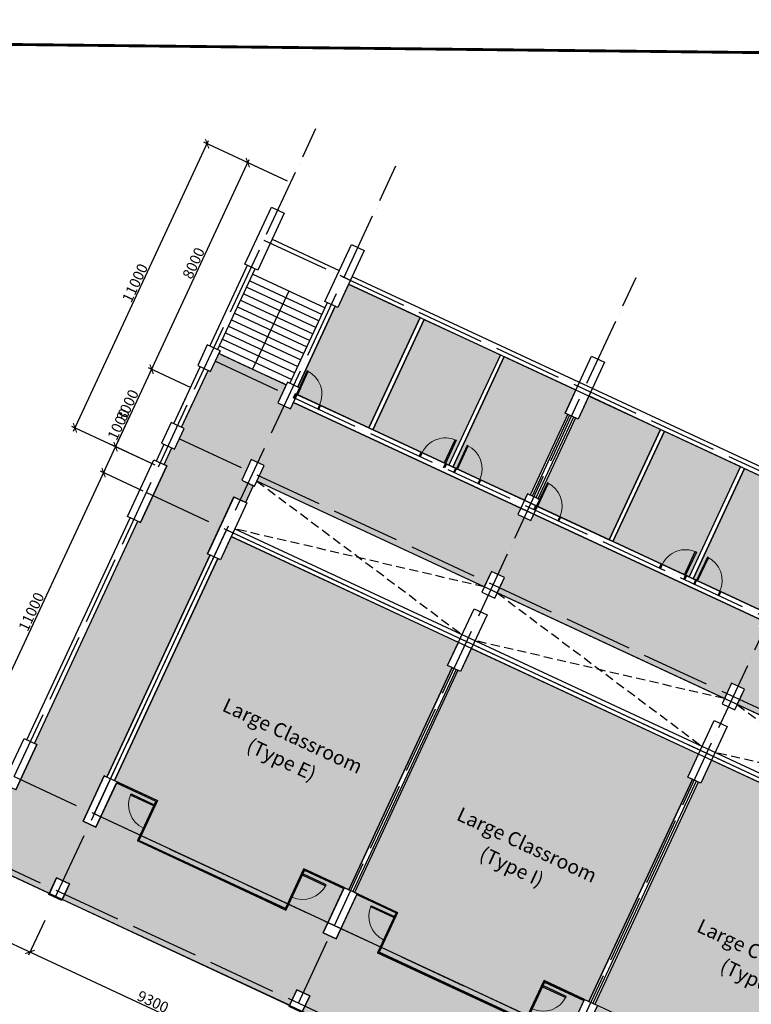
# Model space of a CAD drawing. Units: millimetres. Extents: x 684301370 to 685618331, y 476105294 to 476560518.
# Drawn here: x 684922102 to 684947787, y 476274434 to 476309004 of the extents above; entities that cross this region are included whole.
import ezdxf

# ---------------------------------------------------------------- set-up
doc = ezdxf.new("R2010")
doc.units = ezdxf.units.MM
doc.header["$LTSCALE"] = 100
doc.header["$PDMODE"] = 3
doc.header["$PDSIZE"] = 250
for name, pattern in [('ACAD_ISO04W100', [30, 24, -3, 0, -3]), ('CENTER2', [1.125, 0.75, -0.125, 0.125, -0.125]), ('HIDDEN2', [4.7625, 3.175, -1.5875]), ('Site-Civil$0$HIDDEN2', [4.7625, 3.175, -1.5875])]:
    doc.linetypes.add(name, pattern=pattern)
doc.layers.get('Defpoints').update_dxf_attribs({"color": 111})
for name, color, linetype in [('A-ANNO-DIMS', 252, 'Continuous'), ('A-ANNO-NOTE-8', 9, 'Continuous'), ('A-DOOR-JAMB', 5, 'Continuous'), ('A-DOOR-SWNG', 8, 'Continuous'), ('A-FLOR-BEYD', 9, 'Continuous'), ('A-FLOR-HIDN', 9, 'HIDDEN2'), ('A-FLOR-LEVL', 6, 'Continuous'), ('A-FLOR-STRS', 8, 'Continuous'), ('A-GLAZ', 6, 'Continuous'), ('A-GRID', 9, 'ACAD_ISO04W100'), ('A-PATT-PVNG', 41, 'Continuous'), ('A-PATT-ROOM', 51, 'Continuous'), ('A-STRU', 1, 'Continuous'), ('A-WALL', 2, 'Continuous'), ('A-WALL-PART', 4, 'Continuous'), ('K-EQP-1', 8, 'Continuous')]:
    doc.layers.add(name, color=color, linetype=linetype)
doc.layers.add('Site-Civil$0$Existing CDA Line', color=10, linetype='HIDDEN2', lineweight=70)
doc.styles.add('SWIS DIM', font='swissc.ttf', dxfattribs={"width": 0.8})
doc.styles.add('SWIS721', font='swissc.ttf')
doc.dimstyles.new('DIM-250', dxfattribs={"dimscale": 500, "dimtxt": 0.75, "dimasz": 0.5, "dimexe": 0.25, "dimexo": 0.25, "dimgap": 0.09, "dimtad": 1, "dimdec": 0, "dimzin": 0, "dimdsep": 46, "dimtxsty": 'SWIS721', "dimblk": 'ARCHTICK', "dimcen": 0.09, "dimdle": 0.25, "dimclrd": 256, "dimclre": 256, "dimclrt": 256, "dimazin": 0, "dimtfac": 1, "dimtdec": 0, "dimtofl": 0, "dimtmove": 0, "dimatfit": 3, "dimfxl": 1, "dimtolj": 1, "dimtzin": 0, "dimarcsym": 0})

# ---------------------------------------------------------------- blocks, each defined once
blk = doc.blocks.new('_ArchTick')
at = {"color": 0, "linetype": 'ByBlock', "const_width": 0.15}
blk.add_lwpolyline([(-0.5, -0.5), (0.5, 0.5)], dxfattribs=at)
blk = doc.blocks.new('*D9')
at = {"layer": 'A-ANNO-DIMS', "linetype": 'Continuous', "lineweight": -2}
for p, q in [((684920352, 476283017), (684925099, 476293216)), ((684926439, 476292455), (684924933, 476293156)), ((684921797, 476282482), (684920292, 476283183))]:
    blk.add_line(p, q, dxfattribs=at)
at = {"layer": 'Defpoints', "color": 0}
for p in [(684925046, 476293103), (684926552, 476292402), (684921911, 476282429)]:
    blk.add_point(p, dxfattribs=at)
at = {"layer": 'A-ANNO-DIMS', "lineweight": -2, "xscale": 250, "yscale": 250, "zscale": 250}
for p, rotation in [((684925046, 476293103), 65.0441506426928), ((684920405, 476283130), 245.0441506426928)]:
    blk.add_blockref('_ArchTick', p, dxfattribs=dict(at, rotation=rotation))
at = {"layer": 'A-ANNO-DIMS', "insert": (684922510, 476288217), "char_height": 375, "attachment_point": 5, "rotation": 65.0442, "style": 'SWIS721'}
blk.add_mtext('\\A1;11000', dxfattribs=at)
blk = doc.blocks.new('*D10')
at = {"layer": 'A-ANNO-DIMS', "linetype": 'Continuous', "lineweight": -2}
for p, q in [((684925415, 476293896), (684926787, 476296843)), ((684928126, 476296082), (684926621, 476296782)), ((684926860, 476293362), (684925355, 476294062))]:
    blk.add_line(p, q, dxfattribs=at)
at = {"layer": 'Defpoints', "color": 0}
for p in [(684926734, 476296730), (684928240, 476296029), (684926974, 476293309)]:
    blk.add_point(p, dxfattribs=at)
at = {"layer": 'A-ANNO-DIMS', "lineweight": -2, "xscale": 250, "yscale": 250, "zscale": 250}
for p, rotation in [((684926734, 476296730), 65.0441506426928), ((684925468, 476294010), 245.0441506426928)]:
    blk.add_blockref('_ArchTick', p, dxfattribs=dict(at, rotation=rotation))
at = {"layer": 'A-ANNO-DIMS', "insert": (684925886, 476295470), "char_height": 375, "attachment_point": 5, "rotation": 65.0442, "style": 'SWIS721'}
blk.add_mtext('\\A1;3000', dxfattribs=at)
blk = doc.blocks.new('*D11')
at = {"layer": 'A-ANNO-DIMS', "linetype": 'Continuous', "lineweight": -2}
for p, q in [((684926681, 476296616), (684930162, 476304096)), ((684931502, 476303335), (684929996, 476304035)), ((684928126, 476296082), (684926621, 476296782))]:
    blk.add_line(p, q, dxfattribs=at)
at = {"layer": 'Defpoints', "color": 0}
for p in [(684930109, 476303983), (684931615, 476303282), (684928240, 476296029)]:
    blk.add_point(p, dxfattribs=at)
at = {"layer": 'A-ANNO-DIMS', "lineweight": -2, "xscale": 250, "yscale": 250, "zscale": 250}
for p, rotation in [((684930109, 476303983), 65.0441506426928), ((684926734, 476296730), 245.0441506426928)]:
    blk.add_blockref('_ArchTick', p, dxfattribs=dict(at, rotation=rotation))
at = {"layer": 'A-ANNO-DIMS', "insert": (684928206, 476300456), "char_height": 375, "attachment_point": 5, "rotation": 65.0442, "style": 'SWIS721'}
blk.add_mtext('\\A1;8000', dxfattribs=at)
blk = doc.blocks.new('*D12')
at = {"layer": 'A-ANNO-DIMS', "linetype": 'Continuous', "lineweight": -2}
for p, q in [((684920170, 476278690), (684919602, 476277468)), ((684919541, 476277634), (684922578, 476276220)), ((684922981, 476277382), (684922412, 476276160))]:
    blk.add_line(p, q, dxfattribs=at)
at = {"layer": 'Defpoints', "color": 0}
for p in [(684920223, 476278803), (684923034, 476277495), (684922465, 476276273)]:
    blk.add_point(p, dxfattribs=at)
at = {"layer": 'A-ANNO-DIMS', "lineweight": -2, "xscale": 250, "yscale": 250, "zscale": 250}
for p, rotation in [((684919654, 476277581), 155.0441506426928), ((684922465, 476276273), 335.0441506426928)]:
    blk.add_blockref('_ArchTick', p, dxfattribs=dict(at, rotation=rotation))
at = {"layer": 'A-ANNO-DIMS', "insert": (684921160, 476277142), "char_height": 375, "attachment_point": 5, "rotation": 335.0442, "style": 'SWIS721'}
blk.add_mtext('\\A1;3100', dxfattribs=at)
blk = doc.blocks.new('*D13')
at = {"layer": 'A-ANNO-DIMS', "linetype": 'Continuous', "lineweight": -2}
for p, q in [((684922981, 476277382), (684922412, 476276160)), ((684922352, 476276326), (684931010, 476272296)), ((684931413, 476273458), (684930844, 476272236))]:
    blk.add_line(p, q, dxfattribs=at)
at = {"layer": 'Defpoints', "color": 0}
for p in [(684923034, 476277495), (684931465, 476273571), (684930897, 476272349)]:
    blk.add_point(p, dxfattribs=at)
at = {"layer": 'A-ANNO-DIMS', "lineweight": -2, "xscale": 250, "yscale": 250, "zscale": 250}
for p, rotation in [((684922465, 476276273), 155.0441506426928), ((684930897, 476272349), 335.0441506426928)]:
    blk.add_blockref('_ArchTick', p, dxfattribs=dict(at, rotation=rotation))
at = {"layer": 'A-ANNO-DIMS', "insert": (684926781, 476274526), "char_height": 375, "attachment_point": 5, "rotation": 335.0442, "style": 'SWIS721'}
blk.add_mtext('\\A1;9300', dxfattribs=at)
blk = doc.blocks.new('*D34')
at = {"layer": 'A-ANNO-DIMS', "linetype": 'Continuous', "lineweight": -2}
for p, q in [((684923990, 476294560), (684928736, 476304759)), ((684931502, 476303335), (684928570, 476304699)), ((684926860, 476293362), (684923929, 476294726))]:
    blk.add_line(p, q, dxfattribs=at)
at = {"layer": 'Defpoints', "color": 0}
for p in [(684928683, 476304646), (684931615, 476303282), (684926974, 476293309)]:
    blk.add_point(p, dxfattribs=at)
at = {"layer": 'A-ANNO-DIMS', "lineweight": -2, "xscale": 250, "yscale": 250, "zscale": 250}
for p, rotation in [((684928683, 476304646), 65.0441506426928), ((684924042, 476294673), 245.0441506426928)]:
    blk.add_blockref('_ArchTick', p, dxfattribs=dict(at, rotation=rotation))
at = {"layer": 'A-ANNO-DIMS', "insert": (684926148, 476299760), "char_height": 375, "attachment_point": 5, "rotation": 65.0442, "style": 'SWIS721'}
blk.add_mtext('\\A1;11000', dxfattribs=at)
blk = doc.blocks.new('*D35')
at = {"layer": 'A-ANNO-DIMS', "linetype": 'Continuous', "lineweight": -2}
for p, q in [((684925468, 476294010), (684926005, 476295164)), ((684924994, 476292990), (684925468, 476294010)), ((684926860, 476293362), (684925355, 476294062)), ((684926439, 476292455), (684924933, 476293156))]:
    blk.add_line(p, q, dxfattribs=at)
at = {"layer": 'Defpoints', "color": 0}
for p in [(684925468, 476294010), (684926974, 476293309), (684926552, 476292402)]:
    blk.add_point(p, dxfattribs=at)
at = {"layer": 'A-ANNO-DIMS', "lineweight": -2, "xscale": 250, "yscale": 250, "zscale": 250}
for p, rotation in [((684925468, 476294010), 65.0441506426928), ((684925046, 476293103), 245.0441506426928)]:
    blk.add_blockref('_ArchTick', p, dxfattribs=dict(at, rotation=rotation))
at = {"layer": 'A-ANNO-DIMS', "insert": (684925574, 476294800), "char_height": 375, "attachment_point": 5, "rotation": 65.0442, "style": 'SWIS721'}
blk.add_mtext('\\A1;1000', dxfattribs=at)
blk = doc.blocks.new('A$C14FE201B')
at = {"layer": 'A-DOOR-JAMB'}
blk.add_lwpolyline([(0, 40), (0, 0), (-40, 0), (-40, 40)], close=True, dxfattribs=at)
at = {"layer": 'A-DOOR-SWNG'}
blk.add_lwpolyline([(-40, 40), (-80, 40), (-80, 940), (-40, 940)], close=True, dxfattribs=at)
at = {"layer": 'A-DOOR-SWNG', "lineweight": 0, "ltscale": 200}
blk.add_arc((-40, 40), 900, 90, 180, dxfattribs=at)
blk = doc.blocks.new('A$C0C962A35')
at = {"layer": 'A-DOOR-JAMB'}
for points in [[(-940, 150), (-940, 0), (-980, 0), (-980, 150)], [(0, 150), (0, 0), (-40, 0), (-40, 150)]]:
    blk.add_lwpolyline(points, close=True, dxfattribs=at)
at = {"layer": 'A-DOOR-SWNG'}
blk.add_lwpolyline([(-40, 150), (-80, 150), (-80, 1050), (-40, 1050)], close=True, dxfattribs=at)
at = {"layer": 'A-DOOR-SWNG', "lineweight": 0, "ltscale": 200}
blk.add_arc((-40, 150), 900, 90, 180, dxfattribs=at)
blk = doc.blocks.new('Site-Civil')
at = {"layer": 'Site-Civil$0$Existing CDA Line', "color": 10, "linetype": 'Site-Civil$0$HIDDEN2', "const_width": 0.1}
blk.add_lwpolyline([(685408.754, 476341.149), (685376.539, 476336.603), (685269.332, 476326.732), (685169.313, 476314.729), (685151.961, 476312.647), (685144.226, 476311.719), (685098.323, 476306.216), (684878.063, 476308.609), (684677.858, 476267.302), (684590.88, 476254.537), (684460.432, 476237.209), (684402.539, 476229.519)], dxfattribs=at)

msp = doc.modelspace()

# ---------------------------------------------------------------- hatches: boundary and pattern name
at = {"layer": 'A-PATT-PVNG'}
msp.add_hatch(color=256, dxfattribs=at).paths.add_polyline_path([(684929946, 476296890.3), (684930576.1, 476296597.1), (684930924.1, 476296435.1), (684931121.8, 476296343.1), (684931345.9, 476296238.8), (684931456.3, 476296186.4), (684931161, 476295551.7), (684931614.3, 476295340.7), (684931719.8, 476295567.4), (684939698.1, 476291854.5), (684939592.7, 476291627.8), (684940046, 476291416.9), (684940151.5, 476291643.5), (684948129.8, 476287930.7), (684948024.3, 476287704), (684948477.7, 476287493), (684948583.1, 476287719.7), (684956561.5, 476284006.8), (684956456, 476283780.1), (684956909.4, 476283569.2), (684957014.8, 476283795.8), (684959372.1, 476282698.8), (684959266.6, 476282472.2), (684959719.9, 476282261.2), (684959857, 476282555.9), (684968470.1, 476278547.6), (684968332.9, 476278253), (684968786.2, 476278042), (684969123.8, 476278767.3), (684968965.1, 476278841.2), (684969023.1, 476278965.8), (684969081.1, 476279090.5), (684978011.5, 476274934.6), (684977895.5, 476274685.3), (684977736.8, 476274759.1), (684977399.3, 476274033.8), (684977852.6, 476273822.8), (684977989.7, 476274117.5), (684986602.7, 476270109.3), (684986465.6, 476269814.6), (684986918.9, 476269603.6), (684987256.4, 476270328.9), (684986848.5, 476270518.8), (684991074.7, 476279600.3), (684991485.1, 476279410.1), (684991821.6, 476280135.9), (684991412.3, 476280325.6), (684992291.2, 476282214.4), (684992699.2, 476282024.5), (684993036.7, 476282749.8), (684992628.8, 476282939.7), (684993557, 476284934.3), (684993965, 476284744.4), (684994640, 476286195), (684994549.4, 476286237.2), (684997866.7, 476293365.7), (685000473.3, 476292152.6), (684997155.9, 476285024.2), (684996997.3, 476285098), (684996322.2, 476283647.4), (684996775.5, 476283436.5), (684997433.7, 476284850.8), (684998816.3, 476284207.4), (684998166.6, 476282811.2), (685003379.7, 476280385.1), (685004029.5, 476281781.3), (685005412.1, 476281137.9), (685004753.9, 476279723.6), (685005207.2, 476279512.6), (685005865.4, 476280927), (685007248, 476280283.5), (685006598.3, 476278887.3), (685011811.4, 476276461.3), (685012461.2, 476277857.5), (685013843.8, 476277214.1), (685013185.6, 476275799.7), (685013638.9, 476275588.8), (685014297.1, 476277003.1), (685015679.7, 476276359.7), (685015029.9, 476274963.5), (685020243.1, 476272537.4), (685020892.8, 476273933.6), (685022275.5, 476273290.2), (685021617.3, 476271875.9), (685022070.6, 476271664.9), (685022176.1, 476271891.6), (685024533.3, 476270794.6), (685024427.8, 476270567.9), (685024835.8, 476270378), (685023907.6, 476268383.4), (685023499.6, 476268573.3), (685023162.1, 476267848), (685023570.1, 476267658.1), (685022684, 476265754.2), (685022276.1, 476265944.1), (685021938.5, 476265218.8), (685022391.9, 476265007.8), (685022645, 476265551.8), (685030624.7, 476261838.3), (685030372.2, 476261293.6), (685030825.8, 476261083.3), (685029900.5, 476259087.4), (685029446.8, 476259297.7), (685029195.1, 476258754), (685021210.7, 476262469.7), (685021463.6, 476263013.2), (685021010.3, 476263224.2), (685020672.8, 476262498.9), (685021080.7, 476262309), (685018127.3, 476255962.6), (685017719.3, 476256152.4), (685017381.8, 476255427.1), (685017789.8, 476255237.3), (685016861.6, 476253242.7), (685016453.6, 476253432.5), (685016116, 476252707.2), (685016524, 476252517.4), (685016283.6, 476252000.8), (685013110.4, 476253477.5), (685013349.4, 476253991), (685013758.8, 476253804.2), (685014096.3, 476254529.5), (685013688.3, 476254719.4), (685014616.6, 476256714), (685015024.5, 476256524.1), (685015324, 476257167.6), (685015362.1, 476257249.4), (685014954.1, 476257439.3), (685017907.7, 476263786.2), (685018315.7, 476263596.3), (685018653, 476264321.2), (685018245.1, 476264511), (685019173.3, 476266505.6), (685019581.3, 476266315.7), (685019918.8, 476267041.1), (685019510.8, 476267230.9), (685020396.9, 476269134.9), (685020804.8, 476268945), (685021142.4, 476269670.3), (685020689, 476269881.3), (685020435.9, 476269337.3), (685012457.5, 476273050.2), (685012710.7, 476273594.2), (685012257.4, 476273805.1), (685012004.2, 476273261.1), (685004025.8, 476276974), (685004279, 476277518), (685003825.7, 476277729), (685003572.5, 476277185), (684995594.1, 476280897.9), (684995847.3, 476281441.9), (684995394, 476281652.8), (684995056.4, 476280927.5), (684995464.4, 476280737.7), (684994586.3, 476278850.6), (684994179.4, 476279040.2), (684993841.6, 476278315), (684994248.7, 476278125.3), (684990021.7, 476269042.1), (684989613.7, 476269232), (684989276.2, 476268506.6), (684989684.1, 476268316.8), (684988755.9, 476266322.2), (684988347.9, 476266512.1), (684988010.4, 476265786.7), (684988416.9, 476265593.8), (684988144.9, 476265009.2), (684987738.3, 476265202.1), (684985381.1, 476266299.1), (684984973.1, 476266489), (684985243.8, 476267070.5), (684985653.1, 476266883.7), (684985990.7, 476267609), (684985537.4, 476267820), (684985284.2, 476267276), (684976671.2, 476271284.3), (684976924.4, 476271828.2), (684976471, 476272039.2), (684976217.9, 476271495.2), (684973913.7, 476272567.5), (684972980.1, 476270561.6), (684972821.5, 476270635.4), (684970452.4, 476265544.7), (684967645.3, 476266860.1), (684970100.6, 476272136.1), (684969940, 476272210.8), (684970783.8, 476274024.1), (684967604.9, 476275503.5), (684967858, 476276047.4), (684967404.7, 476276258.4), (684967151.6, 476275714.4), (684958538.5, 476279722.7), (684958791.7, 476280266.6), (684958338.4, 476280477.6), (684958000.8, 476279752.3), (684958407.4, 476279559.4), (684958136.7, 476278977.8), (684957728.8, 476279167.7), (684956800.6, 476277173.1), (684956891.2, 476277130.9), (684953262.7, 476269333.9), (684953172.1, 476269376), (684952431.5, 476267784.7), (684952839.5, 476267594.9), (684951911.3, 476265600.3), (684951503.3, 476265790.1), (684951250.1, 476265246.2), (684948892.9, 476266343.1), (684949146, 476266887.1), (684950814.8, 476270473), (684950724.1, 476270515.2), (684954352.7, 476278312.3), (684954443.3, 476278270.1), (684955371.5, 476280264.7), (684954962.2, 476280451.5), (684955235.6, 476281039.1), (684955643.6, 476280849.3), (684955981.1, 476281574.6), (684955527.8, 476281785.5), (684955274.7, 476281241.6), (684947296.3, 476284954.5), (684947549.4, 476285498.4), (684947096.1, 476285709.4), (684946843, 476285165.4), (684938864.6, 476288878.3), (684939117.8, 476289422.3), (684938664.4, 476289633.3), (684938411.3, 476289089.3), (684930432.9, 476292802.2), (684930686.1, 476293346.1), (684930232.7, 476293557.1), (684929895.2, 476292831.8), (684930301.7, 476292638.9), (684930029.7, 476292054.3), (684929621.7, 476292244.1), (684928728.3, 476290324.2), (684928694.9, 476290252.6), (684928785.6, 476290210.4), (684925157.1, 476282413.4), (684925066.4, 476282455.6), (684924325.9, 476280864.2), (684924779.2, 476280653.3), (684925502.9, 476282208.3), (684926885.5, 476281564.9), (684926252.6, 476280205), (684931448.9, 476277742.7), (684932098.6, 476279138.9), (684933481.2, 476278495.4), (684932757.6, 476276940.4), (684933210.9, 476276729.4), (684933934.6, 476278284.5), (684935317.2, 476277641.1), (684934667.4, 476276244.8), (684939880.6, 476273818.8), (684940530.3, 476275215), (684941912.9, 476274571.6), (684941220.9, 476273084.6), (684941189.3, 476273016.5), (684941642.6, 476272805.6), (684942366.2, 476274360.6), (684943748.9, 476273717.2), (684943099.1, 476272321), (684948312.2, 476269894.9), (684948962, 476271291.2), (684950344.6, 476270647.7), (684949620.9, 476269092.7), (684950074.3, 476268881.7), (684949146, 476266887.1), (684948692.7, 476267098.1), (684948466.1, 476266611.2), (684948439.6, 476266554.1), (684940461.2, 476270267), (684940714.3, 476270811), (684940261, 476271021.9), (684940007.9, 476270478), (684932029.5, 476274190.9), (684932282.7, 476274734.8), (684931829.3, 476274945.8), (684931576.2, 476274401.8), (684923597.8, 476278114.7), (684923851, 476278658.7), (684923397.7, 476278869.6), (684923144.5, 476278325.7), (684920787.3, 476279422.7), (684921040.4, 476279966.6), (684920632.4, 476280156.5), (684921560.6, 476282151.1), (684921968.6, 476281961.2), (684922709.2, 476283552.5), (684922618.5, 476283594.7), (684926247, 476291391.8), (684926337.7, 476291349.6), (684927265.9, 476293344.2), (684927175.2, 476293386.4), (684927447.3, 476293971), (684927538, 476293928.8), (684927875.5, 476294654.1), (684927784.8, 476294696.3), (684928713.1, 476296690.9), (684928803.7, 476296648.7), (684929141.3, 476297374), (684929099.5, 476297284.2), (684929241.7, 476297218.1), (684929370.9, 476297157.9)])
at = {"layer": 'A-PATT-ROOM'}
for points in [[(684933650.1, 476299715.2), (684933272.5, 476298904), (684933181.9, 476298946.2), (684931861.2, 476296108.2), (684931956.4, 476296063.9), (684931850.9, 476295837.3), (684934362.3, 476294668.6), (684936166, 476298544.4)], [(684936302, 476298481.1), (684938976.5, 476297236.5), (684937172.8, 476293360.6), (684934498.2, 476294605.3)], [(684941628.4, 476296002.4), (684941250.9, 476295191.1), (684941341.6, 476295148.9), (684940020.9, 476292311), (684939925.7, 476292355.3), (684939820.2, 476292128.6), (684937308.8, 476293297.3), (684939112.5, 476297173.2)], [(684942081.7, 476295791.4), (684941704.2, 476294980.1), (684941613.5, 476295022.3), (684940292.9, 476292184.4), (684940388, 476292140.1), (684940282.6, 476291913.4), (684942793.9, 476290744.7), (684944597.7, 476294620.6)], [(684944733.6, 476294557.3), (684947408.2, 476293312.6), (684945604.5, 476289436.8), (684942929.9, 476290681.4)], [(684950060.1, 476292078.5), (684949682.6, 476291267.2), (684949773.2, 476291225), (684948452.6, 476288387.1), (684948357.4, 476288431.4), (684948251.9, 476288204.7), (684945740.5, 476289373.5), (684947544.2, 476293249.3)], [(684929525.8, 476290852.9), (684929148.3, 476290041.6), (684929057.6, 476290083.8), (684925429.1, 476282286.8), (684926938.6, 476281584.3), (684926288.9, 476280188.1), (684931429.5, 476277795.8), (684932079.2, 476279192), (684933656.8, 476278457.9), (684937285.3, 476286254.9), (684937126.6, 476286328.7), (684937504.2, 476287140)], [(684937957.5, 476286929.1), (684937579.9, 476286117.8), (684937489.3, 476286160), (684933860.8, 476278362.9), (684935370.3, 476277660.4), (684934720.6, 476276264.2), (684939861.2, 476273871.9), (684940510.9, 476275268.2), (684942088.5, 476274534), (684945717, 476282331.1), (684945558.3, 476282404.9), (684945935.8, 476283216.2)], [(684946389.2, 476283005.2), (684946011.6, 476282193.9), (684945921, 476282236.1), (684942292.5, 476274439.1), (684943802, 476273736.6), (684943152.2, 476272340.4), (684948292.9, 476269948.1), (684948942.6, 476271344.3), (684950520.2, 476270610.2), (684954148.7, 476278407.2), (684953990, 476278481), (684954367.5, 476279292.3)]]:
    msp.add_hatch(color=256, dxfattribs=at).paths.add_polyline_path(points)

# ---------------------------------------------------------------- linework, layer by layer
at = {"layer": 'A-FLOR-BEYD'}
msp.add_lwpolyline([(684929362.4, 476291094.4), (684954657.5, 476279322.8), (684950016.4, 476269349.9), (684924721.3, 476281121.4)], close=True, dxfattribs=at)
msp.add_lwpolyline([(684929362.4, 476291094.4), (684954657.5, 476279322.8), (684950016.4, 476269349.9), (684924721.3, 476281121.4)], close=True, dxfattribs=at)
at = {"layer": 'A-FLOR-HIDN'}
for p, q in [((684930432.9, 476292802.2), (684937630.7, 476287412)), ((684938411.3, 476289089.3), (684929652.4, 476291124.9)), ((684938864.6, 476288878.3), (684946062.4, 476283488.1)), ((684946843, 476285165.4), (684938084.1, 476287201)), ((684947296.3, 476284954.5), (684954494.1, 476279564.3)), ((684955274.7, 476281241.6), (684946515.7, 476283277.2))]:
    msp.add_line(p, q, dxfattribs=at)
at = {"layer": 'A-FLOR-LEVL'}
for p, q in [((684930966.1, 476301295.2), (684933323.3, 476300198.2)), ((684930301.7, 476292638.9), (684930029.7, 476292054.3)), ((684955274.7, 476281241.6), (684930432.9, 476292802.2)), ((684920787.3, 476279422.7), (684951250.1, 476265246.2))]:
    msp.add_line(p, q, dxfattribs=at)
at = {"layer": 'A-FLOR-STRS'}
for p, q in [((684930178.4, 476299839.6), (684932717, 476298658.2)), ((684930284.7, 476300068.1), (684932823.3, 476298886.7)), ((684930072.1, 476299611.1), (684932610.6, 476298429.8)), ((684931554, 476299477.4), (684930278.1, 476296735.7)), ((684929859.4, 476299154.2), (684932398, 476297972.8)), ((684929965.7, 476299382.7), (684932504.3, 476298201.3)), ((684929753.1, 476298925.7), (684932291.7, 476297744.4)), ((684929540.5, 476298468.8), (684932079, 476297287.4)), ((684929646.8, 476298697.3), (684932185.3, 476297515.9)), ((684929434.1, 476298240.3), (684931972.7, 476297058.9)), ((684929221.5, 476297783.4), (684931760.1, 476296602)), ((684929327.8, 476298011.8), (684931866.4, 476296830.5)), ((684929115.2, 476297554.9), (684931653.7, 476296373.5)), ((684929099.5, 476297284.2), (684931456.7, 476296187.3))]:
    msp.add_line(p, q, dxfattribs=at)
at = {"layer": 'A-GLAZ'}
for p, q in [((684925502.9, 476282208.3), (684926885.5, 476281564.9)), ((684925519.7, 476282244.6), (684926938.6, 476281584.3)), ((684926885.5, 476281564.9), (684926235.7, 476280168.7)), ((684926938.6, 476281584.3), (684926288.9, 476280188.1)), ((684931448.9, 476277742.7), (684926235.7, 476280168.7)), ((684931429.5, 476277795.8), (684926288.9, 476280188.1)), ((684932079.2, 476279192), (684931429.5, 476277795.8)), ((684932098.6, 476279138.9), (684931448.9, 476277742.7)), ((684933498.1, 476278531.7), (684932079.2, 476279192)), ((684933481.2, 476278495.4), (684932098.6, 476279138.9)), ((684933951.4, 476278320.7), (684935370.3, 476277660.4)), ((684933934.6, 476278284.5), (684935317.2, 476277641.1)), ((684935317.2, 476277641.1), (684934667.4, 476276244.8)), ((684935370.3, 476277660.4), (684934720.6, 476276264.2)), ((684939880.6, 476273818.8), (684934667.4, 476276244.8)), ((684939861.2, 476273871.9), (684934720.6, 476276264.2)), ((684940510.9, 476275268.2), (684939861.2, 476273871.9)), ((684940530.3, 476275215), (684939880.6, 476273818.8)), ((684941929.8, 476274607.8), (684940510.9, 476275268.2)), ((684941912.9, 476274571.6), (684940530.3, 476275215))]:
    msp.add_line(p, q, dxfattribs=at)
at = {"layer": 'A-GRID'}
for p, q in [((684920645, 476279709.5), (684932499.3, 476305182.4)), ((684923352.3, 476278179.6), (684935309.9, 476303874.5)), ((684930676.1, 476301264.7), (684961592.3, 476286877.2)), ((684931887.2, 476274477.7), (684943741.6, 476299950.6)), ((684928972.5, 476297011.4), (685019427.2, 476254916.5)), ((684940318.9, 476270553.8), (684952173.3, 476296026.8)), ((684927706.7, 476294291.5), (685018161.4, 476252196.6)), ((684926551.8, 476292402.3), (684957468, 476278014.9)), ((684921910.7, 476282429.4), (685022184.4, 476235765)), ((684920645, 476279709.5), (685020918.6, 476233045.1))]:
    msp.add_line(p, q, dxfattribs=at)
at = {"layer": 'A-PATT-PVNG'}
for points in [[(684921968.6, 476281961.2), (684922709.2, 476283552.5), (684922618.5, 476283594.7), (684926247, 476291391.8), (684926337.7, 476291349.6), (684927265.9, 476293344.2), (684927175.2, 476293386.4), (684927447.3, 476293971), (684927538, 476293928.8), (684927875.5, 476294654.1), (684927784.8, 476294696.3), (684928713.1, 476296690.9), (684928803.7, 476296648.7), (684929141.3, 476297374), (684929099.5, 476297284.2), (684929241.7, 476297218.1), (684929370.9, 476297157.9), (684929946, 476296890.3), (684930576.1, 476296597.1), (684930924.1, 476296435.1), (684931121.8, 476296343.1), (684931345.9, 476296238.8), (684931456.3, 476296186.4), (684931161, 476295551.7), (684931614.3, 476295340.7), (684931719.8, 476295567.4), (684939698.1, 476291854.5), (684939592.7, 476291627.8), (684940046, 476291416.9), (684940151.5, 476291643.5), (684948129.8, 476287930.7)], [(684955274.7, 476281241.6), (684947296.3, 476284954.5), (684947549.4, 476285498.4), (684947096.1, 476285709.4), (684946843, 476285165.4), (684938864.6, 476288878.3), (684939117.8, 476289422.3), (684938664.4, 476289633.3), (684938411.3, 476289089.3), (684930432.9, 476292802.2), (684930686.1, 476293346.1), (684930232.7, 476293557.1), (684929895.2, 476292831.8), (684930301.7, 476292638.9), (684930029.7, 476292054.3), (684929621.7, 476292244.1), (684928728.3, 476290324.2), (684928694.9, 476290252.6), (684928785.6, 476290210.4), (684925157.1, 476282413.4), (684925066.4, 476282455.6), (684924325.9, 476280864.2), (684924779.2, 476280653.3), (684925502.9, 476282208.3), (684926885.5, 476281564.9), (684926252.6, 476280205), (684931448.9, 476277742.7), (684932098.6, 476279138.9), (684933481.2, 476278495.4), (684932757.6, 476276940.4), (684933210.9, 476276729.4), (684933934.6, 476278284.5), (684935317.2, 476277641.1), (684934667.4, 476276244.8), (684939880.6, 476273818.8), (684940530.3, 476275215), (684941912.9, 476274571.6), (684941220.9, 476273084.6)], [(684932029.5, 476274190.9), (684932282.7, 476274734.8), (684931829.3, 476274945.8), (684931576.2, 476274401.8), (684923597.8, 476278114.7), (684923851, 476278658.7), (684923397.7, 476278869.6), (684923144.5, 476278325.7), (684920787.3, 476279422.7)]]:
    msp.add_lwpolyline(points, dxfattribs=at)
at = {"layer": 'A-PATT-ROOM'}
for points in [[(684933650.1, 476299715.2), (684933272.5, 476298904), (684933181.9, 476298946.2), (684931861.2, 476296108.2), (684931956.4, 476296063.9), (684931850.9, 476295837.3), (684934362.3, 476294668.6), (684936166, 476298544.4)], [(684936302, 476298481.1), (684938976.5, 476297236.5), (684937172.8, 476293360.6), (684934498.2, 476294605.3)], [(684941628.4, 476296002.4), (684941250.9, 476295191.1), (684941341.6, 476295148.9), (684940020.9, 476292311), (684939925.7, 476292355.3), (684939820.2, 476292128.6), (684937308.8, 476293297.3), (684939112.5, 476297173.2)], [(684942081.7, 476295791.4), (684941704.2, 476294980.1), (684941613.5, 476295022.3), (684940292.9, 476292184.4), (684940388, 476292140.1), (684940282.6, 476291913.4), (684942793.9, 476290744.7), (684944597.7, 476294620.6)], [(684944733.6, 476294557.3), (684947408.2, 476293312.6), (684945604.5, 476289436.8), (684942929.9, 476290681.4)], [(684950060.1, 476292078.5), (684949682.6, 476291267.2), (684949773.2, 476291225), (684948452.6, 476288387.1), (684948357.4, 476288431.4), (684948251.9, 476288204.7), (684945740.5, 476289373.5), (684947544.2, 476293249.3)], [(684929525.8, 476290852.9), (684929148.3, 476290041.6), (684929057.6, 476290083.8), (684925429.1, 476282286.8), (684926938.6, 476281584.3), (684926288.9, 476280188.1), (684931429.5, 476277795.8), (684932079.2, 476279192), (684933656.8, 476278457.9), (684937285.3, 476286254.9), (684937126.6, 476286328.7), (684937504.2, 476287140)], [(684937957.5, 476286929.1), (684937579.9, 476286117.8), (684937489.3, 476286160), (684933860.8, 476278362.9), (684935370.3, 476277660.4), (684934720.6, 476276264.2), (684939861.2, 476273871.9), (684940510.9, 476275268.2), (684942088.5, 476274534), (684945717, 476282331.1), (684945558.3, 476282404.9), (684945935.8, 476283216.2)], [(684946389.2, 476283005.2), (684946011.6, 476282193.9), (684945921, 476282236.1), (684942292.5, 476274439.1), (684943802, 476273736.6), (684943152.2, 476272340.4), (684948292.9, 476269948.1), (684948942.6, 476271344.3), (684950520.2, 476270610.2), (684954148.7, 476278407.2), (684953990, 476278481), (684954367.5, 476279292.3)]]:
    msp.add_lwpolyline(points, close=True, dxfattribs=at)
at = {"layer": 'A-STRU'}
for points in [[(684930008.6, 476300422.9), (684930936.9, 476302417.5), (684931390.2, 476302206.5), (684930462, 476300211.9)], [(684930008.6, 476300422.9), (684930936.9, 476302417.5), (684931390.2, 476302206.5), (684930462, 476300211.9)], [(684932819.2, 476299114.9), (684933747.4, 476301109.5), (684934200.7, 476300898.6), (684933272.5, 476298904)], [(684929141.3, 476297374), (684928687.9, 476297585), (684928350.4, 476296859.7), (684928803.7, 476296648.7)], [(684941250.9, 476295191.1), (684942179.1, 476297185.7), (684942632.4, 476296974.7), (684941704.2, 476294980.1)], [(684931951.8, 476296066), (684931498.5, 476296277), (684931161, 476295551.7), (684931614.3, 476295340.7)], [(684927875.5, 476294654.1), (684927422.2, 476294865.1), (684927084.6, 476294139.8), (684927538, 476293928.8)], [(684925884.4, 476291560.6), (684926812.6, 476293555.1), (684927265.9, 476293344.2), (684926337.7, 476291349.6)], [(684930686.1, 476293346.1), (684930232.7, 476293557.1), (684929895.2, 476292831.8), (684930348.5, 476292620.8)], [(684928694.9, 476290252.6), (684929623.2, 476292247.2), (684930076.5, 476292036.2), (684929148.3, 476290041.6)], [(684940383.5, 476292142.2), (684939930.2, 476292353.2), (684939592.7, 476291627.8), (684940046, 476291416.9)], [(684939117.8, 476289422.3), (684938664.4, 476289633.3), (684938326.9, 476288907.9), (684938780.2, 476288697)], [(684937126.6, 476286328.7), (684938054.8, 476288323.3), (684938508.2, 476288112.4), (684937579.9, 476286117.8)], [(684947549.4, 476285498.4), (684947096.1, 476285709.4), (684946758.6, 476284984.1), (684947211.9, 476284773.1)], [(684945558.3, 476282404.9), (684946486.5, 476284399.5), (684946939.9, 476284188.5), (684946011.6, 476282193.9)], [(684921515.3, 476282172.2), (684922255.9, 476283763.5), (684922709.2, 476283552.5), (684921968.6, 476281961.2)], [(684924325.9, 476280864.2), (684925066.4, 476282455.6), (684925519.7, 476282244.6), (684924779.2, 476280653.3)], [(684923851, 476278658.7), (684923578.9, 476278074.1), (684923125.6, 476278285), (684923397.7, 476278869.6)], [(684932757.6, 476276940.4), (684933498.1, 476278531.7), (684933951.4, 476278320.7), (684933210.9, 476276729.4)], [(684932282.7, 476274734.8), (684932010.6, 476274150.2), (684931557.3, 476274361.2), (684931829.3, 476274945.8)], [(684941189.3, 476273016.5), (684941929.8, 476274607.8), (684942383.1, 476274396.9), (684941642.6, 476272805.6)]]:
    msp.add_lwpolyline(points, close=True, dxfattribs=at)
at = {"layer": 'A-WALL'}
for p, q in [((684928778.6, 476297542.8), (684930099.3, 476300380.7)), ((684929050.6, 476297416.2), (684930371.3, 476300254.1)), ((684933622.7, 476299893.4), (684933350.7, 476300020)), ((684931589.2, 476296234.8), (684932909.9, 476299072.7)), ((684931861.2, 476296108.2), (684933181.9, 476298946.2)), ((684927512.9, 476294822.9), (684928441.1, 476296817.5)), ((684927784.8, 476294696.3), (684928713.1, 476296690.9)), ((684927512.9, 476294822.9), (684927934.8, 476295729.5)), ((684927784.8, 476294696.3), (684928206.8, 476295602.9)), ((684926903.3, 476293513), (684927175.3, 476294097.6)), ((684926903.3, 476293513), (684927175.3, 476294097.6)), ((684927175.2, 476293386.4), (684927447.3, 476293971)), ((684927175.2, 476293386.4), (684927447.3, 476293971)), ((684922346.5, 476283721.3), (684925975, 476291518.4)), ((684922618.5, 476283594.7), (684926247, 476291391.8)), ((684925157.1, 476282413.4), (684928785.6, 476290210.4)), ((684925429.1, 476282286.8), (684929057.6, 476290083.8)), ((684937285.3, 476286254.9), (684933656.8, 476278457.9)), ((684937421.3, 476286191.6), (684933792.8, 476278394.6)), ((684945717, 476282331.1), (684942088.5, 476274534)), ((684945853, 476282267.8), (684942224.5, 476274470.7))]:
    msp.add_line(p, q, dxfattribs=at)
for points in [[(684933776.6, 476299987.2), (684958618.4, 476288426.6)], [(684933776.6, 476299987.2), (684958618.4, 476288426.6)], [(684933650.1, 476299715.2), (684958491.8, 476288154.6)], [(684933650.1, 476299715.2), (684958491.8, 476288154.6)], [(684931846.3, 476295839.4), (684956688.1, 476284278.8)], [(684956688.1, 476284278.8), (684931846.3, 476295839.4)], [(684931719.8, 476295567.4), (684956561.5, 476284006.8)], [(684956561.5, 476284006.8), (684931719.8, 476295567.4)], [(684929652.4, 476291124.9), (684954494.1, 476279564.3)], [(684929525.8, 476290852.9), (684954367.5, 476279292.3)]]:
    msp.add_lwpolyline(points, dxfattribs=at)
at = {"layer": 'A-WALL-PART'}
for p, q in [((684936166, 476298544.4), (684934362.3, 476294668.6)), ((684936302, 476298481.1), (684934498.2, 476294605.3)), ((684938976.5, 476297236.5), (684937172.8, 476293360.6)), ((684939112.5, 476297173.2), (684937308.8, 476293297.3)), ((684941409.6, 476295117.3), (684940088.9, 476292279.3)), ((684941545.5, 476295054), (684940224.9, 476292216)), ((684944597.7, 476294620.6), (684942793.9, 476290744.7)), ((684944733.6, 476294557.3), (684942929.9, 476290681.4)), ((684947408.2, 476293312.6), (684945604.5, 476289436.8)), ((684947544.2, 476293249.3), (684945740.5, 476289373.5))]:
    msp.add_line(p, q, dxfattribs=at)

# ---------------------------------------------------------------- block references
at = {"xscale": -1}
for name, p, rotation in [('A$C0C962A35', (684931715.1, 476295735), 335.0441616858268), ('A$C0C962A35', (684937336.2, 476293119.1), 335.0441616858268), ('A$C0C962A35', (684940146.8, 476291811.2), 335.04416168581), ('A$C0C962A35', (684945767.9, 476289195.3), 335.04416168581), ('A$C14FE201B', (684932020.3, 476279065.4), 245.044154052474), ('A$C14FE201B', (684940452, 476275141.5), 245.044154052474)]:
    msp.add_blockref(name, p, dxfattribs=dict(at, rotation=rotation))
for name, p, rotation in [('A$C0C962A35', (684937018.9, 476293266.8), 335.0441311523385), ('A$C0C962A35', (684945450.6, 476289343), 335.0441311523306), ('A$C14FE201B', (684926879.7, 476281457.7), 65.04414641913789), ('A$C14FE201B', (684935311.4, 476277533.8), 65.04414641913789)]:
    msp.add_blockref(name, p, dxfattribs=dict(rotation=rotation))
at = {"layer": 'K-EQP-1', "xscale": 1000, "yscale": 999.9999999564485, "zscale": 999.9999999999998}
msp.add_blockref('Site-Civil', (0, 0), dxfattribs=at)

# ---------------------------------------------------------------- texts
at = {"layer": 'A-ANNO-NOTE-8', "linetype": 'CENTER2', "ltscale": 0.25, "char_height": 500, "width": 5446.597, "attachment_point": 2, "rotation": 335.04415, "style": 'SWIS DIM'}
for s, insert in [('Large Classroom', (684931790.6, 476284087.7)), ('(Type E)', (684931403.3, 476283255.6)), ('Large Classroom', (684940017.1, 476280259.3)), ('(Type I)', (684939484.8, 476279494.7)), ('Large Classroom', (684948448.8, 476276335.5)), ('(Type E)', (684948024.6, 476275520.6))]:
    msp.add_mtext(s, dxfattribs=dict(at, insert=insert))

# ---------------------------------------------------------------- dimensions: what is measured, and where the dimension line sits
at = {"layer": 'A-ANNO-DIMS'}
for base, p1, p2, angle, picture, middle in [((684928683.5, 476304646.1), (684926973.8, 476293309), (684931614.9, 476303281.9), 65.04415, '*D34', (684926147.6, 476299759.8)), ((684930109.3, 476303982.6), (684928239.5, 476296028.9), (684931614.9, 476303281.9), 65.04415, '*D11', (684928206.3, 476300456.2)), ((684926734, 476296729.5), (684926973.8, 476293309), (684928239.5, 476296028.9), 65.04415, '*D10', (684925886, 476295469.7)), ((684925468.2, 476294009.6), (684926551.9, 476292402.3), (684926973.8, 476293309), 65.04415, '*D35', (684925574.2, 476294800.3)), ((684925046.3, 476293103), (684921910.7, 476282429.4), (684926551.9, 476292402.3), 65.04415, '*D9', (684922510.4, 476288216.7)), ((684922465, 476276273), (684920223.1, 476278802.8), (684923033.6, 476277494.9), 335.04415, '*D12', (684921159.9, 476277142.3)), ((684930896.7, 476272349.2), (684923033.6, 476277494.9), (684931465.3, 476273571), 335.04415, '*D13', (684926781.1, 476274526.4))]:
    dim = msp.add_linear_dim(base=base, p1=p1, p2=p2, angle=angle, dimstyle='DIM-250', override={"dimpost": '\\X'}, dxfattribs=at)
    dim.commit()
    dim.dimension.update_dxf_attribs({"geometry": picture, "text_midpoint": middle})

doc.saveas('drawing.dxf')
